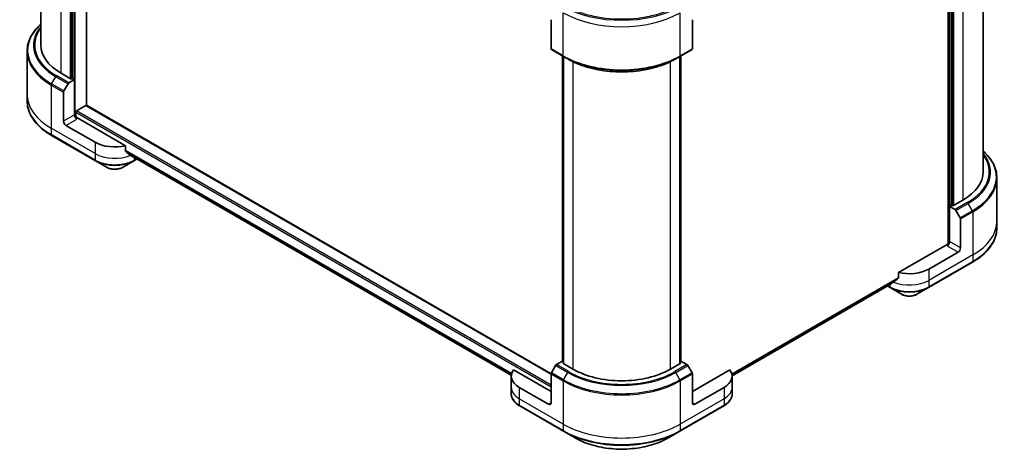
# Model space of a CAD drawing. Units: millimetres. Extents: x 65 to 8141, y 36 to 1441.
# Drawn here: x 636 to 922, y 527 to 651 of the extents above; entities that cross this region are included whole.
import ezdxf

# ---------------------------------------------------------------- set-up
doc = ezdxf.new("R2010")
doc.units = ezdxf.units.MM
doc.header["$LTSCALE"] = 4.5
doc.layers.add('Visible (ISO)', color=7, linetype='Continuous', lineweight=35)
doc.layers.add('Visible Narrow (ISO)', color=7, linetype='Continuous', lineweight=25)

msp = doc.modelspace()

# ---------------------------------------------------------------- linework, layer by layer
at = {"layer": 'Visible (ISO)'}
for p, q in [((642.6266, 643.7342), (642.6266, 728.3679)), ((655.9091, 626.2402), (655.9091, 729.6705)), ((651.6665, 723.955), (651.6665, 633.9771)), ((905.8714, 694.7653), (905.8714, 586.0516)), ((915.9719, 606.9919), (915.9719, 691.6256)), ((906.932, 597.2347), (906.932, 687.2127)), ((790.6129, 651.0827), (790.6129, 642.6786)), ((831.6251, 651.0827), (831.6251, 642.6786)), ((638.6266, 641.9321), (638.6266, 629.4455)), ((790.7165, 642.4497), (794.252, 640.4085)), ((793.9192, 552.0107), (793.9192, 640.6006)), ((794.252, 640.4085), (795.4591, 639.7115)), ((794.2727, 640.3965), (794.2727, 551.3984)), ((827.9861, 640.4085), (826.7789, 639.7115)), ((827.9653, 551.3984), (827.9653, 640.3965)), ((827.9861, 640.4085), (831.5216, 642.4497)), ((828.3189, 640.6006), (828.3189, 552.0107)), ((651.4543, 633.8546), (648.4845, 635.5693)), ((649.2951, 630.4414), (650.5023, 632.5322)), ((650.7523, 632.7961), (652.3736, 633.7321)), ((651.8079, 634.0587), (651.4543, 633.8546)), ((652.3736, 633.7321), (651.8079, 634.0587)), ((652.3736, 633.7321), (652.3736, 623.5259)), ((638.6266, 629.4455), (638.6266, 627.5734)), ((649.1916, 621.6888), (649.1916, 630.0929)), ((652.9393, 624.669), (655.697, 626.2612)), ((790.6136, 548.4685), (655.847, 626.2761)), ((652.7271, 622.794), (652.7271, 624.3016)), ((667.1636, 614.5787), (653.0807, 622.7094)), ((658.384, 615.5651), (649.8987, 620.4641)), ((645.7596, 617.5465), (658.4875, 610.1981)), ((667.1636, 613.0344), (667.1636, 614.5787)), ((668.468, 611.9609), (779.0938, 548.0911)), ((658.4875, 610.1981), (661.816, 608.2764)), ((666.2657, 608.2764), (669.5941, 610.1981)), ((669.5941, 610.1981), (670.5577, 610.7544)), ((919.9719, 605.1898), (919.9719, 592.7032)), ((906.7906, 597.3164), (906.2249, 596.9898)), ((906.2249, 596.9898), (907.8462, 596.0537)), ((906.2249, 596.9898), (906.2249, 586.7836)), ((907.1441, 597.1123), (906.7906, 597.3164)), ((910.114, 598.8269), (907.1441, 597.1123)), ((908.0962, 595.7898), (909.3033, 593.699)), ((909.4069, 584.9465), (909.4069, 593.3506)), ((919.9719, 592.7032), (919.9719, 590.831)), ((905.5178, 585.9671), (891.4349, 577.8363)), ((908.6998, 583.7217), (900.2145, 578.8227)), ((900.1109, 573.4557), (912.8389, 580.8042)), ((891.4349, 577.8363), (891.4349, 576.292)), ((843.157, 547.9351), (889.3194, 574.587)), ((888.1822, 573.9304), (889.0043, 573.4557)), ((889.0043, 573.4557), (892.3328, 571.5341)), ((896.7825, 571.5341), (900.1109, 573.4557)), ((793.7949, 552.0825), (792.1736, 551.1464)), ((794.2727, 551.8066), (793.7949, 552.0825)), ((794.0071, 551.5518), (794.2727, 551.7052)), ((796.9769, 549.8371), (794.0071, 551.5518)), ((828.231, 551.5518), (825.2612, 549.8371)), ((828.4432, 552.0825), (827.9653, 551.8066)), ((827.9653, 551.7052), (828.231, 551.5518)), ((830.0645, 551.1464), (828.4432, 552.0825)), ((790.6129, 543.3051), (779.7121, 549.5988)), ((790.6129, 540.0392), (790.6129, 548.4433)), ((791.9236, 550.8825), (790.7165, 548.7917)), ((831.5216, 548.7917), (830.3145, 550.8825)), ((842.526, 549.5988), (831.6251, 543.3051)), ((831.6251, 540.0392), (831.6251, 548.4433)), ((779.0774, 547.7959), (779.0774, 544.5299)), ((843.1607, 547.7959), (843.1607, 544.5299)), ((779.0774, 544.5299), (779.0774, 542.6577)), ((789.9058, 539.6309), (781.4206, 544.5299)), ((840.8175, 544.5299), (832.3322, 539.6309)), ((843.1607, 544.5299), (843.1607, 542.6577)), ((781.5241, 539.1629), (794.252, 531.8144)), ((827.9861, 531.8144), (840.714, 539.1629)), ((794.252, 531.8144), (797.5805, 529.8927)), ((824.6576, 529.8927), (827.9861, 531.8144))]:
    msp.add_line(p, q, dxfattribs=at)
for centre, major_axis, ratio, start_param, end_param in [((662.6266, 643.7342), (-20, 0), 0.57735027, 0, 0.78539816), ((790.9665, 642.8827), (-0.25, -0.433), 0.57735027, 5.49778714, 6.28318531), ((831.2716, 642.8827), (0.25, -0.433), 0.57735027, 0, 0.78539816), ((650.7523, 632.3878), (0.25, 0.433), 0.57735027, 0.78539816, 1.57079633), ((649.5451, 630.2971), (0.25, 0.433), 0.57735027, 1.57079633, 2.35619449), ((655.697, 626.0162), (0.15, 0.2598), 0.57735027, 0, 0.78539816), ((653.0807, 623.1177), (-0.5, 0.866), 0.57735027, 0.78539816, 2.35619449), ((652.7271, 622.5053), (0.5, 0), 0.57735027, 0.78539816, 1.81411083), ((652.9393, 624.4241), (-0.15, -0.2598), 0.57735027, 3.92699082, 5.49778714), ((649.8987, 621.2806), (0.5, -0.866), 0.57735027, 3.92699082, 5.49778714), ((664.0408, 618.8311), (-8, 0), 0.57735027, 0.78539816, 1.97179772), ((664.0408, 614.2587), (-7.9882, 5.5845), 0.07779162, 4.1487695, 4.35635987), ((664.0408, 614.2587), (-7.9882, 5.5845), 0.07779162, 4.05513267, 4.1487695), ((664.0408, 614.7486), (-8, 0), 0.57735027, 2.31124341, 2.3207181), ((895.9719, 606.9919), (20, 0), 0.57735027, 5.49778714, 6.28318531), ((907.8462, 595.6455), (0.25, -0.433), 0.57735027, 1.57079633, 2.35619449), ((909.0533, 593.5547), (0.25, -0.433), 0.57735027, 0.78539816, 1.57079633), ((905.5178, 586.3753), (-0.5, -0.866), 0.57735027, 0.78539816, 2.35619449), ((905.8714, 585.763), (0.5, 0), 0.57735027, 1.32748183, 2.35619449), ((908.6998, 584.5382), (0.5, 0.866), 0.57735027, 3.92699082, 5.49778714), ((894.5576, 582.0887), (-8, 0), 0.57735027, 1.16979494, 2.35619449), ((894.5576, 577.5164), (-7.9882, -5.5845), 0.07779162, 5.27600846, 5.36964529), ((894.5576, 577.5164), (-7.9882, -5.5845), 0.07779162, 5.0684181, 5.27600846), ((787.0774, 547.7959), (-8, 0), 0.57735027, 5.88218392, 7.06858347), ((790.9665, 548.6474), (-0.25, -0.433), 0.57735027, 4.71238898, 5.49778714), ((792.1736, 550.7382), (-0.25, -0.433), 0.57735027, 3.92699082, 4.71238898), ((811.119, 558.0021), (-20, 0), 0.57735027, 0.78539816, 2.35619449), ((830.0645, 550.7382), (-0.25, 0.433), 0.57735027, 4.71238898, 5.49778714), ((831.2716, 548.6474), (-0.25, 0.433), 0.57735027, 3.92699082, 4.71238898), ((835.1607, 547.7959), (8, 0), 0.57735027, 5.49778714, 6.6841867), ((789.9058, 540.4474), (0.5, -0.866), 0.57735027, 5.49778714, 7.06858347), ((832.3322, 540.4474), (-0.5, -0.866), 0.57735027, 5.49778714, 7.06858347)]:
    msp.add_ellipse(centre, major_axis=major_axis, ratio=ratio, start_param=start_param, end_param=end_param, dxfattribs=at)
for points, knots in [([(642.6266, 649.7316), (642.1499, 649.3106), (641.7111, 648.8736), (640.7332, 647.7655), (640.24, 647.0788), (639.4422, 645.6612), (639.1377, 644.9302), (638.7298, 643.4435), (638.6266, 642.6879), (638.6266, 641.9321)], [3.347936568, 3.347936568, 3.347936568, 3.347936568, 3.455751919, 3.455751919, 3.612831552, 3.612831552, 3.769911184, 3.769911184, 3.926990817, 3.926990817, 3.926990817, 3.926990817]), ([(795.4591, 639.7115), (797.1121, 638.7572), (799.0171, 637.9591), (803.1512, 636.7429), (805.3797, 636.3252), (809.949, 635.9074), (812.2891, 635.9074), (816.8584, 636.3252), (819.0869, 636.7429), (823.2209, 637.9591), (825.126, 638.7572), (826.7789, 639.7115)], [1.57079633, 1.57079633, 1.57079633, 1.57079633, 1.88495559, 1.88495559, 2.19911486, 2.19911486, 2.51327412, 2.51327412, 2.82743339, 2.82743339, 3.14159265, 3.14159265, 3.14159265, 3.14159265]), ([(645.7596, 617.5465), (644.8699, 618.0602), (644.0479, 618.6156), (642.5594, 619.7984), (641.8929, 620.4259), (640.7332, 621.74), (640.24, 622.4267), (639.4422, 623.8443), (639.1377, 624.5753), (638.7298, 626.062), (638.6266, 626.8176), (638.6266, 627.5734)], [1.570796327, 1.570796327, 1.570796327, 1.570796327, 1.727875959, 1.727875959, 1.884955592, 1.884955592, 2.042035225, 2.042035225, 2.199114858, 2.199114858, 2.35619449, 2.35619449, 2.35619449, 2.35619449]), ([(667.1636, 613.0344), (667.1636, 613.0031), (667.1713, 612.9719), (667.1982, 612.9255), (667.2142, 612.9083), (667.2323, 612.8946)], [0.093260715, 0.093260715, 0.093260715, 0.093260715, 0.1047444472, 0.1047444472, 0.1134564756, 0.1134564756, 0.1134564756, 0.1134564756]), ([(669.2651, 611.3388), (669.2696, 611.3353), (669.2742, 611.3321), (669.2992, 611.3177), (669.3246, 611.3117), (669.38, 611.3151), (669.4099, 611.3244), (669.4378, 611.3391)], [0.1103900742, 0.1103900742, 0.1103900742, 0.1103900742, 0.1130634845, 0.1130634845, 0.1243846834, 0.1243846834, 0.1357058823, 0.1357058823, 0.1357058823, 0.1357058823]), ([(919.9719, 605.1898), (919.9719, 605.9455), (919.8686, 606.7012), (919.4608, 608.1879), (919.1563, 608.9188), (918.3585, 610.3365), (917.8653, 611.0232), (916.8874, 612.1312), (916.4486, 612.5683), (915.9719, 612.9893)], [3.926990817, 3.926990817, 3.926990817, 3.926990817, 4.08407045, 4.08407045, 4.241150082, 4.241150082, 4.398229715, 4.398229715, 4.506045066, 4.506045066, 4.506045066, 4.506045066]), ([(661.816, 608.2764), (662.062, 608.1343), (662.3376, 608.0198), (662.926, 607.8467), (663.2389, 607.7883), (663.8779, 607.7299), (664.2038, 607.7299), (664.8427, 607.7883), (665.1557, 607.8467), (665.7441, 608.0198), (666.0196, 608.1343), (666.2657, 608.2764)], [4.71238898, 4.71238898, 4.71238898, 4.71238898, 5.02654825, 5.02654825, 5.34070751, 5.34070751, 5.65486678, 5.65486678, 5.96902604, 5.96902604, 6.28318531, 6.28318531, 6.28318531, 6.28318531]), ([(919.9719, 590.831), (919.9719, 590.0753), (919.8686, 589.3197), (919.4608, 587.833), (919.1563, 587.102), (918.3585, 585.6844), (917.8653, 584.9976), (916.7055, 583.6835), (916.0391, 583.0561), (914.5506, 581.8733), (913.7286, 581.3179), (912.8389, 580.8042)], [2.35619449, 2.35619449, 2.35619449, 2.35619449, 2.513274123, 2.513274123, 2.670353756, 2.670353756, 2.827433388, 2.827433388, 2.984513021, 2.984513021, 3.141592654, 3.141592654, 3.141592654, 3.141592654]), ([(889.3194, 574.587), (889.3195, 574.587), (889.3195, 574.587), (889.3243, 574.5898), (889.3289, 574.5929), (889.3334, 574.5964)], [0.15830467535, 0.15830467535, 0.15830467535, 0.15830467535, 0.15831562199, 0.15831562199, 0.16098903223, 0.16098903223, 0.16098903223, 0.16098903223]), ([(891.3661, 576.1523), (891.3847, 576.1662), (891.4009, 576.1839), (891.4275, 576.2306), (891.4349, 576.2613), (891.4349, 576.292)], [-0.0201836507, -0.0201836507, -0.0201836507, -0.0201836507, -0.0112759257, -0.0112759257, 0, 0, 0, 0]), ([(892.3328, 571.5341), (892.5788, 571.392), (892.8544, 571.2774), (893.4428, 571.1043), (893.7557, 571.0459), (894.3947, 570.9875), (894.7206, 570.9875), (895.3596, 571.0459), (895.6725, 571.1043), (896.2609, 571.2774), (896.5364, 571.392), (896.7825, 571.5341)], [1.57079633, 1.57079633, 1.57079633, 1.57079633, 1.88495559, 1.88495559, 2.19911486, 2.19911486, 2.51327412, 2.51327412, 2.82743339, 2.82743339, 3.14159265, 3.14159265, 3.14159265, 3.14159265]), ([(781.5241, 539.1629), (781.2268, 539.3345), (780.9505, 539.521), (780.4469, 539.9212), (780.2195, 540.135), (779.8205, 540.5872), (779.6488, 540.8256), (779.3687, 541.3233), (779.2604, 541.5825), (779.1147, 542.1137), (779.0774, 542.3857), (779.0774, 542.6577)], [3.141592654, 3.141592654, 3.141592654, 3.141592654, 3.298672286, 3.298672286, 3.455751919, 3.455751919, 3.612831552, 3.612831552, 3.769911184, 3.769911184, 3.926990817, 3.926990817, 3.926990817, 3.926990817]), ([(843.1607, 542.6577), (843.1607, 542.3857), (843.1234, 542.1137), (842.9777, 541.5825), (842.8694, 541.3233), (842.5893, 540.8256), (842.4176, 540.5872), (842.0186, 540.135), (841.7912, 539.9212), (841.2876, 539.521), (841.0113, 539.3345), (840.714, 539.1629)], [0.785398163, 0.785398163, 0.785398163, 0.785398163, 0.942477796, 0.942477796, 1.099557429, 1.099557429, 1.256637061, 1.256637061, 1.413716694, 1.413716694, 1.570796327, 1.570796327, 1.570796327, 1.570796327]), ([(797.5805, 529.8927), (799.0113, 529.0666), (800.659, 528.3765), (804.2333, 527.325), (806.1593, 526.964), (810.108, 526.603), (812.1301, 526.603), (816.0788, 526.964), (818.0048, 527.325), (821.5791, 528.3765), (823.2268, 529.0666), (824.6576, 529.8927)], [3.14159265, 3.14159265, 3.14159265, 3.14159265, 3.45575192, 3.45575192, 3.76991118, 3.76991118, 4.08407045, 4.08407045, 4.39822972, 4.39822972, 4.71238898, 4.71238898, 4.71238898, 4.71238898])]:
    msp.add_open_spline(points, degree=3, knots=knots, dxfattribs=at)
at = {"layer": 'Visible Narrow (ISO)'}
for p, q in [((652.5857, 622.8204), (652.5857, 731.5893)), ((648.4845, 635.5693), (648.4845, 724.5674)), ((651.1008, 723.6284), (651.1008, 634.0587)), ((651.525, 633.8954), (651.525, 723.8734)), ((652.1614, 724.2408), (652.1614, 633.8546)), ((906.0128, 694.8469), (906.0128, 586.078)), ((906.437, 597.1123), (906.437, 687.4984)), ((907.0734, 687.131), (907.0734, 597.1531)), ((907.4977, 597.3164), (907.4977, 686.8861)), ((910.114, 687.825), (910.114, 598.8269)), ((794.1485, 640.6373), (794.1485, 653.1239)), ((828.0896, 640.6373), (828.0896, 653.1239)), ((794.1485, 640.6373), (790.6129, 642.6786)), ((831.6251, 642.6786), (828.0896, 640.6373)), ((794.0071, 551.96), (794.0071, 640.5499)), ((794.3606, 551.3476), (794.3606, 640.3458)), ((827.8775, 640.3458), (827.8775, 551.3476)), ((828.231, 640.5499), (828.231, 551.96)), ((796.9769, 638.9125), (796.9769, 549.8371)), ((825.2612, 549.8371), (825.2612, 638.9125)), ((645.7596, 632.4826), (646.9667, 634.5734)), ((646.9667, 634.5734), (650.5023, 632.5322)), ((650.7523, 632.7961), (647.2167, 634.8373)), ((645.6561, 632.1342), (645.6561, 619.6476)), ((645.6561, 632.1342), (649.1916, 630.0929)), ((649.2951, 630.4414), (645.7596, 632.4826)), ((655.697, 626.2612), (790.6129, 548.3674)), ((652.3736, 623.5259), (649.1916, 621.6888)), ((652.7271, 624.3016), (790.6129, 544.6932)), ((790.6129, 545.1831), (652.9393, 624.669)), ((649.8987, 620.4641), (653.0807, 622.3012)), ((658.384, 612.2991), (645.6561, 619.6476)), ((645.6561, 619.6476), (645.6561, 617.7754)), ((658.384, 610.427), (645.6561, 617.7754)), ((658.384, 615.5651), (658.384, 612.2991)), ((658.384, 612.2991), (658.384, 610.427)), ((779.178, 548.5261), (667.1636, 613.1977)), ((667.1636, 613.0976), (779.1554, 548.4391)), ((779.0939, 548.0924), (668.4606, 611.9666)), ((669.4378, 611.3391), (668.7831, 611.7171)), ((669.6977, 611.2509), (669.6977, 610.427)), ((670.4113, 610.8389), (669.6977, 610.427)), ((911.3818, 598.095), (907.8462, 596.0537)), ((908.0962, 595.7898), (911.6318, 597.8311)), ((912.8389, 595.7403), (911.6318, 597.8311)), ((912.8389, 595.7403), (909.3033, 593.699)), ((909.4069, 593.3506), (912.9424, 595.3918)), ((912.9424, 595.3918), (912.9424, 582.9052)), ((905.5178, 585.5588), (908.6998, 583.7217)), ((909.4069, 584.9465), (906.2249, 586.7836)), ((912.9424, 582.9052), (900.2145, 575.5568)), ((912.9424, 582.9052), (912.9424, 581.0331)), ((912.9424, 581.0331), (900.2145, 573.6846)), ((900.2145, 578.8227), (900.2145, 575.5568)), ((891.4349, 576.292), (843.0957, 548.3834)), ((843.114, 548.2939), (891.3661, 576.1523)), ((889.3334, 574.5964), (843.157, 547.9365)), ((888.9008, 574.3453), (888.9008, 573.6846)), ((900.2145, 575.5568), (900.2145, 573.6846)), ((888.9008, 573.6846), (888.3286, 574.015)), ((790.6129, 548.4433), (794.1485, 546.402)), ((794.252, 546.7505), (790.7165, 548.7917)), ((791.9236, 550.8825), (795.4591, 548.8413)), ((795.7091, 549.1052), (792.1736, 551.1464)), ((794.252, 546.7505), (795.4591, 548.8413)), ((830.0645, 551.1464), (826.5289, 549.1052)), ((826.7789, 548.8413), (830.3145, 550.8825)), ((827.9861, 546.7505), (826.7789, 548.8413)), ((831.5216, 548.7917), (827.9861, 546.7505)), ((828.0896, 546.402), (831.6251, 548.4433)), ((794.1485, 546.402), (794.1485, 533.9154)), ((828.0896, 546.402), (828.0896, 533.9154)), ((781.4206, 544.5299), (781.4206, 541.2639)), ((840.8175, 544.5299), (840.8175, 541.2639)), ((794.1485, 533.9154), (781.4206, 541.2639)), ((781.4206, 541.2639), (781.4206, 539.3918)), ((790.6129, 540.0392), (789.9058, 539.6309)), ((840.8175, 541.2639), (828.0896, 533.9154)), ((832.3322, 539.6309), (831.6251, 540.0392)), ((840.8175, 541.2639), (840.8175, 539.3918)), ((794.1485, 532.0433), (781.4206, 539.3918)), ((840.8175, 539.3918), (828.0896, 532.0433)), ((794.1485, 533.9154), (794.1485, 532.0433)), ((828.0896, 533.9154), (828.0896, 532.0433))]:
    msp.add_line(p, q, dxfattribs=at)
for centre, major_axis, start_param, end_param in [((811.119, 664.794), (24, 0), 3.92699082, 5.49778714), ((811.119, 665.0827), (-23.8536, 0), 0.78539816, 2.35619449), ((811.119, 662.9219), (24, 0), 3.92699082, 5.49778714), ((662.6266, 642.2208), (-23.8536, 0), 5.70682089, 7.06858347), ((662.6266, 643.6147), (-22.1464, 0), 5.8392755, 7.06858347), ((662.6266, 643.7342), (-21.7929, 0), 5.8747172, 7.06858347), ((662.6266, 641.9321), (-24, 0), 0, 0.78539816), ((811.119, 650.4353), (-24, 0), 0.78539816, 2.35619449), ((794.502, 640.8415), (-0.25, -0.433), 5.49778714, 6.28318531), ((811.119, 650.1466), (23.8536, 0), 3.92699082, 5.49778714), ((827.7361, 640.8415), (0.25, -0.433), 0, 0.78539816), ((811.119, 648.7528), (-22.1464, 0), 0.78539816, 2.35619449), ((647.2167, 634.4291), (-0.25, -0.433), 3.92699082, 4.71238898), ((646.0096, 632.3383), (0.25, 0.433), 1.57079633, 2.35619449), ((662.6266, 629.4455), (-24, 0), 0, 0.78539816), ((662.6266, 627.5734), (-24, 0), 0, 0.78539816), ((646.0096, 617.9796), (-0.25, -0.433), 5.49778714, 6.28318531), ((664.0408, 615.5651), (-8, 0), 0.78539816, 2.18874641), ((895.9719, 606.9919), (21.7929, 0), 5.49778714, 6.69165342), ((895.9719, 606.8723), (22.1464, 0), 5.49778714, 6.72709511), ((895.9719, 605.4785), (23.8536, 0), 5.49778714, 6.85954973), ((664.0408, 613.693), (-8, 0), 0.78539816, 2.35619449), ((658.7375, 610.6311), (-0.25, -0.433), 5.49778714, 6.28318531), ((664.0408, 613.4043), (7.8536, 0), 3.92699082, 5.49778714), ((669.3441, 610.6311), (0.25, -0.433), 0, 0.78539816), ((664.0408, 609.5609), (-3.1464, 0), 0.78539816, 2.35619449), ((895.9719, 605.1898), (24, 0), 5.49778714, 6.28318531), ((911.3818, 597.6867), (0.25, -0.433), 1.57079633, 2.35619449), ((912.5889, 595.5959), (-0.25, 0.433), 3.92699082, 4.71238898), ((895.9719, 592.7032), (24, 0), 5.49778714, 6.28318531), ((895.9719, 590.831), (24, 0), 5.49778714, 6.28318531), ((912.5889, 581.2372), (0.25, -0.433), 0, 0.78539816), ((894.5576, 578.8227), (-8, 0), 0.95284624, 2.35619449), ((889.2543, 573.8887), (-0.25, -0.433), 5.49778714, 6.28318531), ((894.5576, 576.9506), (-8, 0), 0.78539816, 2.35619449), ((894.5576, 576.6619), (7.8536, 0), 3.92699082, 5.49778714), ((894.5576, 572.8186), (-3.1464, 0), 0.78539816, 2.35619449), ((899.8609, 573.8887), (0.25, -0.433), 0, 0.78539816), ((795.7091, 548.6969), (-0.25, -0.433), 3.92699082, 4.71238898), ((811.119, 557.8825), (22.1464, 0), 3.92699082, 5.49778714), ((811.119, 558.0021), (-21.7929, 0), 0.78539816, 2.35619449), ((826.5289, 548.6969), (0.25, -0.433), 1.57079633, 2.35619449), ((794.502, 546.6062), (0.25, 0.433), 1.57079633, 2.35619449), ((811.119, 556.2), (24, 0), 3.92699082, 5.49778714), ((811.119, 556.4887), (-23.8536, 0), 0.78539816, 2.35619449), ((827.7361, 546.6062), (-0.25, 0.433), 3.92699082, 4.71238898), ((787.0774, 544.5299), (-8, 0), 0, 0.78539816), ((835.1607, 544.5299), (8, 0), 5.49778714, 6.28318531), ((787.0774, 542.6577), (-8, 0), 0, 0.78539816), ((835.1607, 542.6577), (8, 0), 5.49778714, 6.28318531), ((781.7741, 539.5959), (-0.25, -0.433), 5.49778714, 6.28318531), ((840.464, 539.5959), (0.25, -0.433), 0, 0.78539816), ((811.119, 543.7134), (-24, 0), 0.78539816, 2.35619449), ((811.119, 541.8413), (-24, 0), 0.78539816, 2.35619449), ((794.502, 532.2474), (-0.25, -0.433), 5.49778714, 6.28318531), ((811.119, 541.5526), (23.8536, 0), 3.92699082, 5.49778714), ((827.7361, 532.2474), (0.25, -0.433), 0, 0.78539816), ((811.119, 537.7092), (-19.1464, 0), 0.78539816, 2.35619449)]:
    msp.add_ellipse(centre, major_axis=major_axis, ratio=0.57735027, start_param=start_param, end_param=end_param, dxfattribs=at)

doc.saveas('drawing.dxf')
